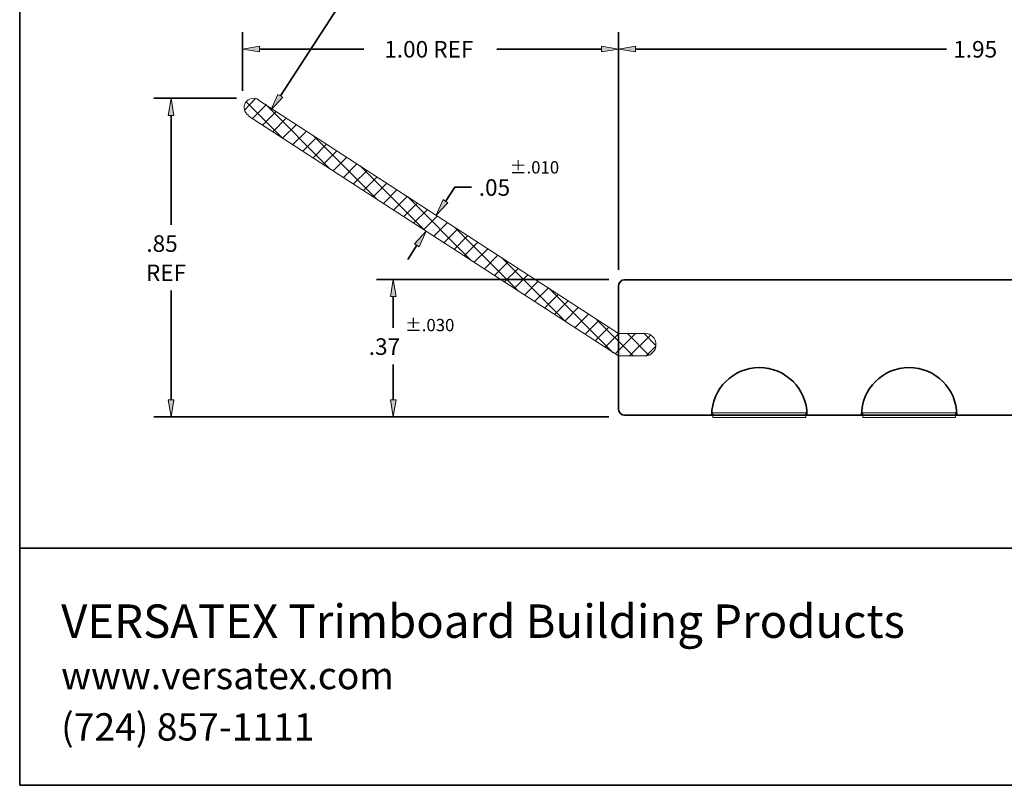
# Model space of a CAD drawing. Units: inches. Extents: x -1 to 9.3, y 1.7 to 9.4.
# Drawn here: x -1 to 5.1, y 1.7 to 6.4 of the extents above; entities that cross this region are included whole.
import ezdxf

# ---------------------------------------------------------------- set-up
doc = ezdxf.new("R2010")
doc.units = ezdxf.units.IN
doc.header["$MEASUREMENT"] = 0
doc.layers.add('template', color=7, linetype='Continuous')
doc.layers.add('transom sill', color=7, linetype='Continuous')

msp = doc.modelspace()

# ---------------------------------------------------------------- hatches: boundary and pattern name
at = {"layer": 'transom sill', "true_color": 0xffffff}
h = msp.add_hatch(color=7, dxfattribs=at)
h.dxf.hatch_style = 2
h.paths.add_polyline_path([(0.5117, 6.274), (0.5117, 6.2372), (0.4056, 6.2545)])
h = msp.add_hatch(color=7, dxfattribs=at)
h.dxf.hatch_style = 2
h.paths.add_polyline_path([(2.6407, 6.274), (2.6407, 6.2372), (2.7446, 6.2545)])
h = msp.add_hatch(color=7, dxfattribs=at)
h.dxf.hatch_style = 2
h.paths.add_polyline_path([(2.8507, 6.274), (2.8507, 6.2372), (2.7446, 6.2545)])
h = msp.add_hatch(color=7, dxfattribs=at)
h.dxf.hatch_style = 2
h.paths.add_polyline_path([(-0.0557, 5.843), (-0.0211, 5.843), (-0.0384, 5.9491)])
h = msp.add_hatch(color=7, dxfattribs=at)
h.dxf.hatch_style = 2
h.paths.add_polyline_path([(0.6265, 5.973), (0.6568, 5.9556), (0.5832, 5.8755)])
h = msp.add_hatch(color=7, dxfattribs=at)
h.dxf.hatch_style = 2
h.paths.add_polyline_path([(1.6552, 5.3189), (1.6834, 5.2994), (1.6119, 5.2214)])
h = msp.add_hatch(color=7, dxfattribs=at)
h.dxf.hatch_style = 2
h.paths.add_polyline_path([(1.4755, 5.0438), (1.5058, 5.0243), (1.5491, 5.1218)])
h = msp.add_hatch(color=7, dxfattribs=at)
h.dxf.hatch_style = 2
h.paths.add_polyline_path([(1.326, 4.7168), (1.3628, 4.7168), (1.3433, 4.8229)])
h = msp.add_hatch(color=7, dxfattribs=at)
h.dxf.hatch_style = 2
h.paths.add_polyline_path([(-0.0557, 4.0736), (-0.0211, 4.0736), (-0.0384, 3.9674)])
h = msp.add_hatch(color=7, dxfattribs=at)
h.dxf.hatch_style = 2
h.paths.add_polyline_path([(1.326, 4.0736), (1.3628, 4.0736), (1.3433, 3.9674)])

# ---------------------------------------------------------------- linework, layer by layer
at = {"layer": 'template', "color": 7, "lineweight": 35, "true_color": 0xffffff}
for points in [[(-0.98, 1.6756), (9.2708, 1.6756), (9.2708, 9.423), (-0.98, 9.423)], [(-0.98, 9.423), (-0.98, 1.6756)], [(-0.9722, 3.1509), (9.2791, 3.1509)]]:
    msp.add_lwpolyline(points, dxfattribs=at)
at = {"layer": 'transom sill', "color": 7, "lineweight": 35, "true_color": 0xffffff}
for points in [[(0.6416, 5.9643), (1.2567, 6.9129)], [(0.4056, 5.9946), (0.4056, 6.3606)], [(2.7446, 4.8814), (2.7446, 6.3606)], [(2.7446, 5.5355), (2.7446, 6.3606)], [(0.5117, 6.2545), (1.1614, 6.2545)], [(2.6407, 6.2545), (1.9888, 6.2545)], [(2.8507, 6.2545), (4.7869, 6.2545)], [(0.3687, 5.9491), (-0.1445, 5.9491)], [(0.4186, 5.8755), (0.4879, 5.947)], [(0.4666, 5.9475), (0.4666, 5.9475)], [(0.6503, 5.7044), (0.4294, 5.9275)], [(0.4684, 5.8235), (0.5528, 5.908)], [(0.9449, 5.5138), (0.5485, 5.9123)], [(-0.0384, 5.843), (-0.0384, 5.163)], [(0.5312, 5.7824), (0.6156, 5.8668)], [(0.594, 5.7412), (0.6785, 5.8257)], [(0.6568, 5.7023), (0.7413, 5.7867)], [(0.7196, 5.6611), (0.8041, 5.7456)], [(0.7824, 5.6199), (0.8669, 5.7044)], [(1.2394, 5.3232), (0.8431, 5.7196)], [(0.8452, 5.5788), (0.9297, 5.6633)], [(0.908, 5.5376), (0.9925, 5.6221)], [(0.9708, 5.4987), (1.0553, 5.5831)], [(1.0337, 5.4575), (1.1181, 5.542)], [(1.5339, 5.1326), (1.1376, 5.529)], [(1.0964, 5.4163), (1.1809, 5.5008)], [(1.1593, 5.3752), (1.2437, 5.4597)], [(1.2199, 5.3362), (1.3044, 5.4207)], [(1.6682, 5.3081), (1.7267, 5.3968), (1.8306, 5.3968)], [(1.2827, 5.2951), (1.3672, 5.3795)], [(1.3455, 5.2539), (1.43, 5.3384)], [(1.8285, 4.9399), (1.4321, 5.3384)], [(1.4083, 5.2128), (1.4928, 5.2973)], [(1.4711, 5.1716), (1.5556, 5.2561)], [(1.5339, 5.1326), (1.6184, 5.2171)], [(1.5967, 5.0915), (1.6812, 5.176)], [(1.6596, 5.0503), (1.744, 5.1348)], [(1.7224, 5.0092), (1.8068, 5.0936)], [(2.123, 4.7493), (1.7267, 5.1456)], [(1.4906, 5.0352), (1.4343, 4.9464)], [(1.7852, 4.9702), (1.8696, 5.0547)], [(1.848, 4.929), (1.9324, 5.0135)], [(1.9108, 4.8879), (1.9952, 4.9724)], [(1.9736, 4.8468), (2.0581, 4.9312)], [(2.4176, 4.5587), (2.0212, 4.9551)], [(2.0342, 4.8056), (2.1209, 4.8901)], [(2.097, 4.7666), (2.1815, 4.8511)], [(2.6861, 4.8229), (1.2394, 4.8229)], [(2.1598, 4.7255), (2.2443, 4.8099)], [(-0.0384, 4.0736), (-0.0384, 4.7536)], [(2.2227, 4.6843), (2.3071, 4.7688)], [(2.2855, 4.6432), (2.3699, 4.7277)], [(2.7121, 4.366), (2.3158, 4.7644)], [(1.3433, 4.7168), (1.3433, 4.5219)], [(2.3483, 4.6042), (2.4327, 4.6887)], [(2.4111, 4.563), (2.4955, 4.6475)], [(2.4739, 4.5219), (2.5584, 4.6064)], [(2.5367, 4.4807), (2.6212, 4.5652)], [(2.8377, 4.3465), (2.6103, 4.5717)], [(2.5995, 4.4396), (2.684, 4.5241)], [(2.6623, 4.4006), (2.7468, 4.4851)], [(2.7251, 4.3595), (2.8507, 4.4851)], [(2.9352, 4.3508), (2.8009, 4.4851)], [(2.8139, 4.3465), (2.9439, 4.4764)], [(2.9785, 4.4114), (2.9049, 4.4851)], [(2.9179, 4.3465), (2.9785, 4.4071)], [(1.3433, 4.0736), (1.3433, 4.2923)], [(2.6861, 3.9674), (-0.1445, 3.9674)], [(2.6861, 3.9674), (1.2394, 3.9674)]]:
    msp.add_lwpolyline(points, dxfattribs=at)
at = {"layer": 'transom sill', "lineweight": 0}
for points in [[(0.5117, 6.274), (0.5117, 6.2372), (0.4056, 6.2545), (0.5117, 6.274)], [(0.5117, 6.274), (0.5117, 6.2372), (0.4056, 6.2545), (0.5117, 6.274)], [(2.6407, 6.274), (2.6407, 6.2372), (2.7446, 6.2545), (2.6407, 6.274)], [(2.6407, 6.274), (2.6407, 6.2372), (2.7446, 6.2545), (2.6407, 6.274)], [(2.8507, 6.274), (2.8507, 6.2372), (2.7446, 6.2545), (2.8507, 6.274)], [(2.8507, 6.274), (2.8507, 6.2372), (2.7446, 6.2545), (2.8507, 6.274)], [(-0.0557, 5.843), (-0.0211, 5.843), (-0.0384, 5.9491), (-0.0557, 5.843)], [(-0.0557, 5.843), (-0.0211, 5.843), (-0.0384, 5.9491), (-0.0557, 5.843)], [(0.6265, 5.973), (0.6568, 5.9556), (0.5832, 5.8755), (0.6265, 5.973)], [(0.6265, 5.973), (0.6568, 5.9556), (0.5832, 5.8755), (0.6265, 5.973)], [(1.6552, 5.3189), (1.6834, 5.2994), (1.6119, 5.2214), (1.6552, 5.3189)], [(1.6552, 5.3189), (1.6834, 5.2994), (1.6119, 5.2214), (1.6552, 5.3189)], [(1.4755, 5.0438), (1.5058, 5.0243), (1.5491, 5.1218), (1.4755, 5.0438)], [(1.4755, 5.0438), (1.5058, 5.0243), (1.5491, 5.1218), (1.4755, 5.0438)], [(1.326, 4.7168), (1.3628, 4.7168), (1.3433, 4.8229), (1.326, 4.7168)], [(1.326, 4.7168), (1.3628, 4.7168), (1.3433, 4.8229), (1.326, 4.7168)], [(-0.0557, 4.0736), (-0.0211, 4.0736), (-0.0384, 3.9674), (-0.0557, 4.0736)], [(-0.0557, 4.0736), (-0.0211, 4.0736), (-0.0384, 3.9674), (-0.0557, 4.0736)], [(1.326, 4.0736), (1.3628, 4.0736), (1.3433, 3.9674), (1.326, 4.0736)], [(1.326, 4.0736), (1.3628, 4.0736), (1.3433, 3.9674), (1.326, 4.0736)], [(3.9106, 3.9632), (3.3325, 3.9632), (3.3325, 3.9934), (3.9106, 3.9934), (3.9106, 3.9632)], [(4.8429, 3.9632), (4.265, 3.9632), (4.265, 3.9934), (4.8429, 3.9934), (4.8429, 3.9632)]]:
    msp.add_lwpolyline(points, dxfattribs=at)
at = {"layer": 'transom sill', "color": 7, "lineweight": 20, "true_color": 0xffffff}
for points in [[(0.5052, 5.9383), (2.7446, 4.4851), (2.9092, 4.4851)], [(2.7446, 4.3465), (0.4424, 5.8409)], [(2.7446, 4.7753), (2.7446, 4.4851)], [(2.7446, 4.3465), (2.7446, 4.3465)], [(2.7446, 4.3465), (2.9092, 4.3465)]]:
    msp.add_lwpolyline(points, dxfattribs=at)
for points in [[(0.505, 5.9399), (0.4785, 5.9571), (0.4429, 5.9496), (0.4257, 5.923), (0.4084, 5.8964), (0.4159, 5.8609), (0.4425, 5.8436)], [(2.9081, 4.3465), (2.947, 4.3465), (2.9785, 4.378), (2.9785, 4.4168), (2.9785, 4.4557), (2.947, 4.4872), (2.9081, 4.4872)]]:
    msp.add_open_spline(points, degree=3, knots=[0, 0, 0, 0, 1, 1, 1, 2, 2, 2, 2], dxfattribs=at)
at = {"layer": 'transom sill', "color": 7, "lineweight": 35, "true_color": 0xffffff}
for points, knots in [([(7.302, 4.0179), (7.302, 3.9958), (7.2841, 3.9779), (7.262, 3.9779), (7.262, 3.9779), (2.7846, 3.9779), (2.7846, 3.9779), (2.7625, 3.9779), (2.7446, 3.9958), (2.7446, 4.0179), (2.7446, 4.0179), (2.7446, 4.7801), (2.7446, 4.7801), (2.7446, 4.8022), (2.7625, 4.8201), (2.7846, 4.8201), (2.7846, 4.8201), (7.262, 4.8201), (7.262, 4.8201), (7.2841, 4.8201), (7.302, 4.8022), (7.302, 4.7801), (7.302, 4.7801), (7.302, 4.0179), (7.302, 4.0179)], [0, 0, 0, 0, 1, 1, 1, 2, 2, 2, 3, 3, 3, 4, 4, 4, 5, 5, 5, 6, 6, 6, 7, 7, 7, 8, 8, 8, 8]), ([(3.3257, 3.9779), (3.3257, 4.1415), (3.4583, 4.2742), (3.622, 4.2742), (3.7856, 4.2742), (3.9183, 4.1415), (3.9183, 3.9779)], [0, 0, 0, 0, 1, 1, 1, 2, 2, 2, 2]), ([(4.2574, 3.9779), (4.2574, 4.1415), (4.3901, 4.2742), (4.5537, 4.2742), (4.7174, 4.2742), (4.85, 4.1415), (4.85, 3.9779)], [0, 0, 0, 0, 1, 1, 1, 2, 2, 2, 2])]:
    msp.add_open_spline(points, degree=3, knots=knots, dxfattribs=at)

# ---------------------------------------------------------------- texts
at = {"layer": 'template', "color": 7, "true_color": 0xffffff, "attachment_point": 7}
for s, insert, char_height in [('\\fFranklin Gothic Book|b0|i0|c0|p34;\\W1;VERSATEX Trimboard Building Products', (-0.7222, 2.5929), 0.207778), ('\\fFranklin Gothic Book|b0|i0|c0|p34;\\W1;www.versatex.com', (-0.7222, 2.2735), 0.17), ('\\fFranklin Gothic Book|b0|i0|c0|p34;\\W1;(724) 857-1111', (-0.7222, 1.954), 0.17)]:
    msp.add_mtext(s, dxfattribs=dict(at, insert=insert, char_height=char_height))
at = {"layer": 'transom sill', "color": 7, "true_color": 0xffffff, "attachment_point": 7}
for s, insert, char_height in [('\\fFranklin Gothic Book|b0|i0|c0|p34;\\W1;1.00 REF', (1.2881, 6.2025), 0.103091), ('\\fFranklin Gothic Book|b0|i0|c0|p34;\\W1;1.95', (4.8281, 6.2025), 0.103091), ('\\fFranklin Gothic Book|b0|i0|c0|p34;\\W1;±.010', (2.0689, 5.4813), 0.076582), ('\\fFranklin Gothic Book|b0|i0|c0|p34;\\W1;.05', (1.8761, 5.3427), 0.103091), ('\\fFranklin Gothic Book|b0|i0|c0|p34;\\W1;.85', (-0.1922, 4.994), 0.103091), ('\\fFranklin Gothic Book|b0|i0|c0|p34;\\W1;REF', (-0.1944, 4.8121), 0.103091), ('\\fFranklin Gothic Book|b0|i0|c0|p34;\\W1;±.030', (1.417, 4.5002), 0.076582), ('\\fFranklin Gothic Book|b0|i0|c0|p34;\\W1;.37', (1.1917, 4.3529), 0.103091)]:
    msp.add_mtext(s, dxfattribs=dict(at, insert=insert, char_height=char_height))

doc.saveas('drawing.dxf')
